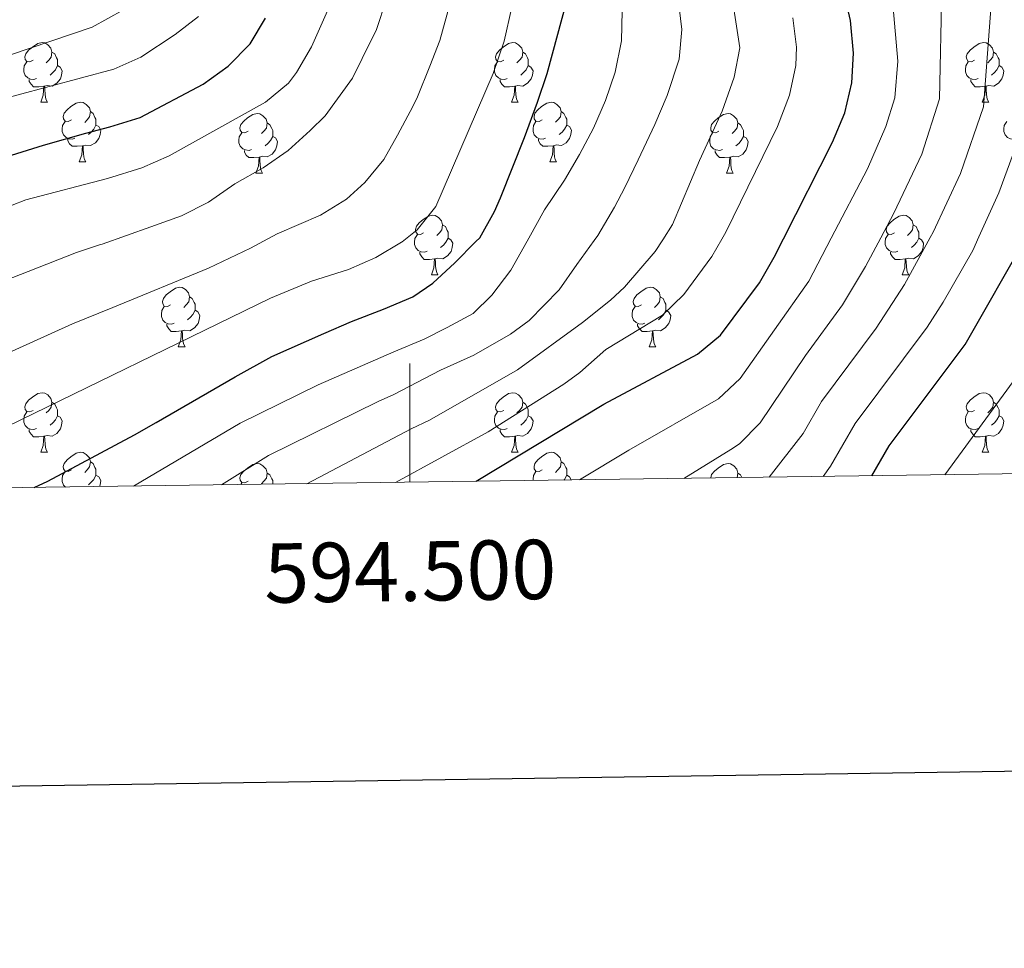
# Model space of a CAD drawing. Units: metres. Extents: x 592278 to 596774, y 4774931 to 4777963.
# Drawn here: x 594434 to 594600, y 4775277 to 4775433 of the extents above; entities that cross this region are included whole.
import ezdxf
from ezdxf.enums import TextEntityAlignment as Align

# ---------------------------------------------------------------- set-up
doc = ezdxf.new("R2010")
doc.units = ezdxf.units.M
doc.header["$MEASUREMENT"] = 0
for name, color, linetype, lineweight in [('Nivel 36', 7, 'Continuous', 0), ('Nivel 4', 7, 'Continuous', 0), ('Nivel 5', 7, 'Continuous', 0), ('Nivel 61', 7, 'Continuous', 0), ('Nivel 63', 7, 'Continuous', 0)]:
    doc.layers.add(name, color=color, linetype=linetype, lineweight=lineweight)
doc.styles.add('Style-arial', font='arial.shx', dxfattribs={"bigfont": 'arialbig.shx'})

msp = doc.modelspace()

# ---------------------------------------------------------------- linework, layer by layer
at = {"layer": 'Nivel 36', "color": 92, "linetype": 'Continuous', "lineweight": 0}
for p, q in [((594437.81, 4775419.29), (594438.93, 4775419.29)), ((594517.13, 4775419.3), (594518.26, 4775419.3)), ((594596.46, 4775419.3), (594597.59, 4775419.3)), ((594444.28, 4775409.26), (594445.41, 4775409.26)), ((594523.61, 4775409.26), (594524.73, 4775409.26)), ((594474.05, 4775407.36), (594475.18, 4775407.36)), ((594553.38, 4775407.36), (594554.51, 4775407.36)), ((594503.63, 4775390.21), (594504.75, 4775390.21)), ((594582.96, 4775390.21), (594584.08, 4775390.21)), ((594460.99, 4775378.07), (594462.12, 4775378.07)), ((594540.32, 4775378.07), (594541.45, 4775378.07)), ((594437.81, 4775360.3), (594438.93, 4775360.3)), ((594517.13, 4775360.3), (594518.26, 4775360.3)), ((594596.46, 4775360.3), (594597.59, 4775360.3)), ((594471.51, 4775354.86), (594471.69, 4775355.16))]:
    msp.add_line(p, q, dxfattribs=at)
at = {"layer": 'Nivel 36', "color": 92, "linetype": 'Continuous', "lineweight": 0, "flags": 128}
for points in [[(594436.51, 4775426.35), (594435.97, 4775426.09), (594435.45, 4775426.14), (594435.18, 4775426.51), (594435.13, 4775426.94), (594435.29, 4775427.46), (594435.77, 4775428.05), (594436.4, 4775428.58), (594437.3, 4775429.17), (594438.05, 4775429.33), (594438.47, 4775429.27), (594439, 4775428.96), (594439.53, 4775428.37), (594439.69, 4775427.73), (594439.58, 4775426.88), (594439.15, 4775426.35), (594438.73, 4775425.93)], [(594515.83, 4775426.36), (594515.3, 4775426.09), (594514.77, 4775426.14), (594514.51, 4775426.52), (594514.45, 4775426.94), (594514.61, 4775427.46), (594515.09, 4775428.06), (594515.73, 4775428.58), (594516.63, 4775429.17), (594517.37, 4775429.33), (594517.8, 4775429.28), (594518.33, 4775428.96), (594518.86, 4775428.38), (594519.02, 4775427.74), (594518.91, 4775426.88), (594518.48, 4775426.36), (594518.06, 4775425.93)], [(594595.16, 4775426.36), (594594.63, 4775426.09), (594594.1, 4775426.15), (594593.84, 4775426.52), (594593.78, 4775426.94), (594593.94, 4775427.46), (594594.42, 4775428.06), (594595.06, 4775428.59), (594595.96, 4775429.17), (594596.7, 4775429.33), (594597.13, 4775429.28), (594597.66, 4775428.96), (594598.19, 4775428.38), (594598.35, 4775427.74), (594598.24, 4775426.89), (594597.81, 4775426.36), (594597.39, 4775425.93)], [(594439.69, 4775427.73), (594440.17, 4775427.42), (594440.48, 4775426.78), (594440.64, 4775426.46), (594440.64, 4775425.88), (594440.64, 4775425.45), (594440.27, 4775424.76), (594439.85, 4775424.28), (594439.37, 4775423.86)], [(594519.02, 4775427.74), (594519.49, 4775427.42), (594519.81, 4775426.78), (594519.97, 4775426.46), (594519.97, 4775425.88), (594519.97, 4775425.46), (594519.6, 4775424.76), (594519.18, 4775424.28), (594518.7, 4775423.86)], [(594598.35, 4775427.74), (594598.82, 4775427.42), (594599.14, 4775426.78), (594599.3, 4775426.46), (594599.3, 4775425.88), (594599.3, 4775425.46), (594598.93, 4775424.77), (594598.51, 4775424.29), (594598.03, 4775423.87)], [(594437.09, 4775423.27), (594436.67, 4775423.11), (594436.08, 4775423.17), (594435.61, 4775423.38), (594435.18, 4775423.81), (594434.97, 4775424.39), (594434.97, 4775424.81), (594435.02, 4775425.4), (594435.45, 4775426.09)], [(594440.64, 4775425.45), (594441.09, 4775425.2), (594441.44, 4775424.59), (594441.33, 4775423.86), (594441.12, 4775423.22), (594440.53, 4775422.48), (594439.74, 4775422), (594438.89, 4775422.11), (594438.46, 4775421.98)], [(594516.42, 4775423.28), (594515.99, 4775423.12), (594515.41, 4775423.18), (594514.93, 4775423.38), (594514.51, 4775423.81), (594514.29, 4775424.4), (594514.29, 4775424.82), (594514.35, 4775425.4), (594514.77, 4775426.09)], [(594519.97, 4775425.46), (594520.42, 4775425.2), (594520.77, 4775424.59), (594520.66, 4775423.86), (594520.45, 4775423.22), (594519.86, 4775422.48), (594519.07, 4775422), (594518.22, 4775422.11), (594517.79, 4775421.98)], [(594595.75, 4775423.28), (594595.32, 4775423.12), (594594.74, 4775423.18), (594594.26, 4775423.39), (594593.84, 4775423.81), (594593.62, 4775424.4), (594593.62, 4775424.82), (594593.68, 4775425.4), (594594.1, 4775426.09)], [(594599.3, 4775425.46), (594599.75, 4775425.21), (594600.1, 4775424.59), (594599.99, 4775423.87), (594599.78, 4775423.23), (594599.19, 4775422.49), (594598.4, 4775422.01), (594597.55, 4775422.11), (594597.12, 4775421.98)], [(594438.35, 4775421.98), (594437.46, 4775421.89), (594436.61, 4775421.89), (594436.19, 4775422.32), (594435.87, 4775422.8), (594435.87, 4775423.11)], [(594437.81, 4775419.29), (594438.24, 4775420.45), (594438.35, 4775421.98), (594438.46, 4775421.98), (594438.49, 4775421.39), (594438.53, 4775420.71), (594438.6, 4775420.09), (594438.71, 4775419.69), (594438.93, 4775419.29)], [(594517.68, 4775421.98), (594516.79, 4775421.9), (594515.94, 4775421.9), (594515.52, 4775422.32), (594515.2, 4775422.8), (594515.2, 4775423.12)], [(594517.13, 4775419.3), (594517.57, 4775420.46), (594517.68, 4775421.98), (594517.79, 4775421.98), (594517.82, 4775421.4), (594517.86, 4775420.71), (594517.93, 4775420.1), (594518.04, 4775419.7), (594518.26, 4775419.3)], [(594597.01, 4775421.98), (594596.12, 4775421.9), (594595.27, 4775421.9), (594594.85, 4775422.33), (594594.53, 4775422.8), (594594.53, 4775423.12)], [(594596.46, 4775419.3), (594596.9, 4775420.46), (594597.01, 4775421.98), (594597.12, 4775421.98), (594597.15, 4775421.4), (594597.19, 4775420.71), (594597.26, 4775420.1), (594597.37, 4775419.7), (594597.59, 4775419.3)], [(594442.98, 4775416.32), (594442.45, 4775416.05), (594441.92, 4775416.11), (594441.65, 4775416.48), (594441.6, 4775416.9), (594441.76, 4775417.42), (594442.24, 4775418.02), (594442.87, 4775418.55), (594443.77, 4775419.13), (594444.52, 4775419.29), (594444.95, 4775419.24), (594445.47, 4775418.92), (594446.01, 4775418.34), (594446.17, 4775417.7), (594446.05, 4775416.85), (594445.63, 4775416.32), (594445.21, 4775415.89)], [(594522.31, 4775416.32), (594521.78, 4775416.06), (594521.25, 4775416.11), (594520.98, 4775416.48), (594520.93, 4775416.9), (594521.09, 4775417.42), (594521.57, 4775418.02), (594522.2, 4775418.55), (594523.1, 4775419.14), (594523.85, 4775419.3), (594524.27, 4775419.24), (594524.8, 4775418.92), (594525.33, 4775418.34), (594525.49, 4775417.7), (594525.38, 4775416.85), (594524.96, 4775416.32), (594524.54, 4775415.9)], [(594446.17, 4775417.7), (594446.64, 4775417.38), (594446.95, 4775416.74), (594447.11, 4775416.42), (594447.11, 4775415.84), (594447.11, 4775415.42), (594446.75, 4775414.73), (594446.33, 4775414.25), (594445.85, 4775413.83)], [(594472.75, 4775414.42), (594472.22, 4775414.15), (594471.69, 4775414.2), (594471.43, 4775414.58), (594471.37, 4775415), (594471.53, 4775415.52), (594472.01, 4775416.12), (594472.65, 4775416.64), (594473.55, 4775417.23), (594474.29, 4775417.39), (594474.72, 4775417.34), (594475.25, 4775417.02), (594475.78, 4775416.44), (594475.94, 4775415.8), (594475.83, 4775414.94), (594475.4, 4775414.42), (594474.98, 4775413.99)], [(594525.49, 4775417.7), (594525.97, 4775417.38), (594526.28, 4775416.74), (594526.44, 4775416.42), (594526.44, 4775415.84), (594526.44, 4775415.42), (594526.07, 4775414.73), (594525.65, 4775414.25), (594525.17, 4775413.83)], [(594552.08, 4775414.42), (594551.55, 4775414.15), (594551.02, 4775414.21), (594550.75, 4775414.58), (594550.7, 4775415), (594550.86, 4775415.52), (594551.34, 4775416.12), (594551.97, 4775416.65), (594552.87, 4775417.23), (594553.62, 4775417.39), (594554.05, 4775417.34), (594554.57, 4775417.02), (594555.11, 4775416.44), (594555.27, 4775415.8), (594555.15, 4775414.95), (594554.73, 4775414.42), (594554.31, 4775413.99)], [(594443.57, 4775413.24), (594443.14, 4775413.08), (594442.55, 4775413.14), (594442.08, 4775413.35), (594441.65, 4775413.77), (594441.44, 4775414.36), (594441.44, 4775414.78), (594441.49, 4775415.36), (594441.92, 4775416.05)], [(594447.11, 4775415.42), (594447.57, 4775415.17), (594447.91, 4775414.55), (594447.81, 4775413.83), (594447.59, 4775413.19), (594447.01, 4775412.45), (594446.21, 4775411.97), (594445.37, 4775412.07), (594444.93, 4775411.94)], [(594475.94, 4775415.8), (594476.41, 4775415.48), (594476.73, 4775414.84), (594476.89, 4775414.52), (594476.89, 4775413.94), (594476.89, 4775413.52), (594476.52, 4775412.82), (594476.1, 4775412.34), (594475.62, 4775411.92)], [(594522.89, 4775413.24), (594522.47, 4775413.08), (594521.88, 4775413.14), (594521.41, 4775413.35), (594520.98, 4775413.78), (594520.77, 4775414.36), (594520.77, 4775414.78), (594520.82, 4775415.36), (594521.25, 4775416.06)], [(594526.44, 4775415.42), (594526.9, 4775415.17), (594527.24, 4775414.56), (594527.13, 4775413.83), (594526.92, 4775413.19), (594526.34, 4775412.45), (594525.54, 4775411.97), (594524.69, 4775412.08), (594524.26, 4775411.94)], [(594555.27, 4775415.8), (594555.74, 4775415.48), (594556.05, 4775414.84), (594556.21, 4775414.52), (594556.21, 4775413.94), (594556.21, 4775413.52), (594555.85, 4775412.83), (594555.43, 4775412.35), (594554.95, 4775411.93)], [(594602.22, 4775413.24), (594601.8, 4775413.08), (594601.21, 4775413.14), (594600.74, 4775413.35), (594600.31, 4775413.78), (594600.1, 4775414.36), (594600.1, 4775414.78), (594600.15, 4775415.37), (594600.58, 4775416.06)], [(594473.34, 4775411.34), (594472.91, 4775411.18), (594472.33, 4775411.24), (594471.85, 4775411.44), (594471.43, 4775411.87), (594471.21, 4775412.46), (594471.21, 4775412.88), (594471.27, 4775413.46), (594471.69, 4775414.15)], [(594476.89, 4775413.52), (594477.34, 4775413.26), (594477.69, 4775412.65), (594477.58, 4775411.92), (594477.37, 4775411.28), (594476.78, 4775410.54), (594475.99, 4775410.06), (594475.14, 4775410.17), (594474.71, 4775410.04)], [(594552.67, 4775411.34), (594552.24, 4775411.18), (594551.65, 4775411.24), (594551.18, 4775411.45), (594550.75, 4775411.87), (594550.54, 4775412.46), (594550.54, 4775412.88), (594550.59, 4775413.46), (594551.02, 4775414.15)], [(594556.21, 4775413.52), (594556.67, 4775413.27), (594557.01, 4775412.65), (594556.91, 4775411.93), (594556.69, 4775411.29), (594556.11, 4775410.55), (594555.31, 4775410.07), (594554.47, 4775410.17), (594554.03, 4775410.04)], [(594444.83, 4775411.94), (594443.93, 4775411.86), (594443.09, 4775411.86), (594442.67, 4775412.29), (594442.35, 4775412.76), (594442.35, 4775413.08)], [(594444.28, 4775409.26), (594444.71, 4775410.42), (594444.83, 4775411.94), (594444.93, 4775411.94), (594444.97, 4775411.36), (594445.01, 4775410.67), (594445.07, 4775410.06), (594445.19, 4775409.66), (594445.41, 4775409.26)], [(594524.15, 4775411.94), (594523.26, 4775411.86), (594522.42, 4775411.86), (594521.99, 4775412.29), (594521.67, 4775412.76), (594521.67, 4775413.08)], [(594523.61, 4775409.26), (594524.04, 4775410.42), (594524.15, 4775411.94), (594524.26, 4775411.94), (594524.3, 4775411.36), (594524.33, 4775410.68), (594524.4, 4775410.06), (594524.52, 4775409.66), (594524.73, 4775409.26)], [(594474.6, 4775410.04), (594473.71, 4775409.96), (594472.86, 4775409.96), (594472.44, 4775410.38), (594472.12, 4775410.86), (594472.12, 4775411.18)], [(594474.05, 4775407.36), (594474.49, 4775408.52), (594474.6, 4775410.04), (594474.71, 4775410.04), (594474.74, 4775409.46), (594474.78, 4775408.77), (594474.85, 4775408.16), (594474.96, 4775407.76), (594475.18, 4775407.36)], [(594553.93, 4775410.04), (594553.03, 4775409.96), (594552.19, 4775409.96), (594551.77, 4775410.39), (594551.45, 4775410.86), (594551.45, 4775411.18)], [(594553.38, 4775407.36), (594553.81, 4775408.52), (594553.93, 4775410.04), (594554.03, 4775410.04), (594554.07, 4775409.46), (594554.11, 4775408.77), (594554.17, 4775408.16), (594554.29, 4775407.76), (594554.51, 4775407.36)], [(594502.33, 4775397.27), (594501.8, 4775397.01), (594501.27, 4775397.06), (594501.01, 4775397.43), (594500.95, 4775397.86), (594501.11, 4775398.38), (594501.59, 4775398.97), (594502.23, 4775399.5), (594503.13, 4775400.09), (594503.87, 4775400.25), (594504.29, 4775400.19), (594504.83, 4775399.88), (594505.35, 4775399.29), (594505.51, 4775398.65), (594505.41, 4775397.8), (594504.98, 4775397.27), (594504.56, 4775396.85)], [(594581.66, 4775397.27), (594581.13, 4775397.01), (594580.6, 4775397.06), (594580.33, 4775397.43), (594580.28, 4775397.86), (594580.44, 4775398.38), (594580.92, 4775398.97), (594581.55, 4775399.5), (594582.45, 4775400.09), (594583.2, 4775400.25), (594583.62, 4775400.19), (594584.15, 4775399.88), (594584.68, 4775399.29), (594584.84, 4775398.65), (594584.73, 4775397.8), (594584.31, 4775397.27), (594583.89, 4775396.85)], [(594505.51, 4775398.65), (594505.99, 4775398.34), (594506.31, 4775397.7), (594506.47, 4775397.38), (594506.47, 4775396.8), (594506.47, 4775396.37), (594506.09, 4775395.68), (594505.67, 4775395.2), (594505.19, 4775394.78)], [(594584.84, 4775398.65), (594585.32, 4775398.34), (594585.63, 4775397.7), (594585.79, 4775397.38), (594585.79, 4775396.8), (594585.79, 4775396.37), (594585.42, 4775395.68), (594585, 4775395.2), (594584.52, 4775394.78)], [(594502.91, 4775394.19), (594502.49, 4775394.03), (594501.91, 4775394.09), (594501.43, 4775394.3), (594501.01, 4775394.73), (594500.79, 4775395.31), (594500.79, 4775395.73), (594500.85, 4775396.32), (594501.27, 4775397.01)], [(594582.24, 4775394.19), (594581.82, 4775394.03), (594581.23, 4775394.09), (594580.76, 4775394.3), (594580.33, 4775394.73), (594580.12, 4775395.31), (594580.12, 4775395.73), (594580.17, 4775396.32), (594580.6, 4775397.01)], [(594506.47, 4775396.37), (594506.92, 4775396.12), (594507.27, 4775395.51), (594507.15, 4775394.78), (594506.95, 4775394.14), (594506.36, 4775393.4), (594505.57, 4775392.92), (594504.71, 4775393.03), (594504.29, 4775392.9)], [(594585.79, 4775396.37), (594586.25, 4775396.12), (594586.59, 4775395.51), (594586.48, 4775394.78), (594586.27, 4775394.14), (594585.69, 4775393.4), (594584.89, 4775392.92), (594584.04, 4775393.03), (594583.61, 4775392.9)], [(594504.17, 4775392.9), (594503.29, 4775392.81), (594502.44, 4775392.81), (594502.01, 4775393.24), (594501.69, 4775393.72), (594501.69, 4775394.03)], [(594583.5, 4775392.9), (594582.61, 4775392.81), (594581.77, 4775392.81), (594581.34, 4775393.24), (594581.02, 4775393.72), (594581.02, 4775394.03)], [(594503.63, 4775390.21), (594504.07, 4775391.37), (594504.17, 4775392.9), (594504.29, 4775392.9), (594504.32, 4775392.31), (594504.35, 4775391.63), (594504.43, 4775391.01), (594504.54, 4775390.61), (594504.75, 4775390.21)], [(594582.96, 4775390.21), (594583.39, 4775391.37), (594583.5, 4775392.9), (594583.61, 4775392.9), (594583.65, 4775392.31), (594583.68, 4775391.63), (594583.75, 4775391.01), (594583.87, 4775390.61), (594584.08, 4775390.21)], [(594459.69, 4775385.13), (594459.16, 4775384.87), (594458.63, 4775384.92), (594458.37, 4775385.29), (594458.31, 4775385.72), (594458.47, 4775386.24), (594458.95, 4775386.83), (594459.59, 4775387.36), (594460.49, 4775387.95), (594461.23, 4775388.11), (594461.66, 4775388.05), (594462.19, 4775387.74), (594462.72, 4775387.15), (594462.88, 4775386.51), (594462.77, 4775385.66), (594462.34, 4775385.13), (594461.92, 4775384.71)], [(594539.02, 4775385.13), (594538.49, 4775384.87), (594537.96, 4775384.92), (594537.7, 4775385.29), (594537.64, 4775385.72), (594537.8, 4775386.24), (594538.28, 4775386.83), (594538.92, 4775387.36), (594539.82, 4775387.95), (594540.56, 4775388.11), (594540.99, 4775388.05), (594541.52, 4775387.74), (594542.05, 4775387.15), (594542.21, 4775386.51), (594542.1, 4775385.66), (594541.67, 4775385.13), (594541.25, 4775384.71)], [(594462.88, 4775386.51), (594463.35, 4775386.2), (594463.67, 4775385.56), (594463.83, 4775385.24), (594463.83, 4775384.66), (594463.83, 4775384.23), (594463.46, 4775383.54), (594463.04, 4775383.06), (594462.56, 4775382.64)], [(594542.21, 4775386.51), (594542.68, 4775386.2), (594543, 4775385.56), (594543.16, 4775385.24), (594543.16, 4775384.66), (594543.16, 4775384.23), (594542.79, 4775383.54), (594542.37, 4775383.06), (594541.89, 4775382.64)], [(594460.28, 4775382.05), (594459.85, 4775381.89), (594459.27, 4775381.95), (594458.79, 4775382.16), (594458.37, 4775382.59), (594458.15, 4775383.17), (594458.15, 4775383.59), (594458.21, 4775384.18), (594458.63, 4775384.87)], [(594463.83, 4775384.23), (594464.28, 4775383.98), (594464.63, 4775383.37), (594464.52, 4775382.64), (594464.31, 4775382), (594463.72, 4775381.26), (594462.93, 4775380.78), (594462.08, 4775380.89), (594461.65, 4775380.76)], [(594539.61, 4775382.05), (594539.18, 4775381.89), (594538.6, 4775381.95), (594538.12, 4775382.16), (594537.7, 4775382.59), (594537.48, 4775383.17), (594537.48, 4775383.59), (594537.54, 4775384.18), (594537.96, 4775384.87)], [(594543.16, 4775384.23), (594543.61, 4775383.98), (594543.96, 4775383.37), (594543.85, 4775382.64), (594543.64, 4775382), (594543.05, 4775381.26), (594542.26, 4775380.78), (594541.41, 4775380.89), (594540.98, 4775380.76)], [(594461.54, 4775380.76), (594460.65, 4775380.67), (594459.8, 4775380.67), (594459.38, 4775381.1), (594459.06, 4775381.58), (594459.06, 4775381.89)], [(594540.87, 4775380.76), (594539.98, 4775380.67), (594539.13, 4775380.67), (594538.71, 4775381.1), (594538.39, 4775381.58), (594538.39, 4775381.89)], [(594460.99, 4775378.07), (594461.43, 4775379.23), (594461.54, 4775380.76), (594461.65, 4775380.76), (594461.68, 4775380.17), (594461.72, 4775379.49), (594461.79, 4775378.87), (594461.9, 4775378.47), (594462.12, 4775378.07)], [(594540.32, 4775378.07), (594540.76, 4775379.23), (594540.87, 4775380.76), (594540.98, 4775380.76), (594541.01, 4775380.17), (594541.05, 4775379.49), (594541.12, 4775378.87), (594541.23, 4775378.47), (594541.45, 4775378.07)], [(594436.51, 4775367.36), (594435.97, 4775367.1), (594435.45, 4775367.15), (594435.18, 4775367.52), (594435.13, 4775367.95), (594435.29, 4775368.47), (594435.77, 4775369.06), (594436.4, 4775369.59), (594437.3, 4775370.18), (594438.05, 4775370.34), (594438.47, 4775370.28), (594439, 4775369.97), (594439.53, 4775369.38), (594439.69, 4775368.74), (594439.58, 4775367.89), (594439.15, 4775367.36), (594438.73, 4775366.94)], [(594515.83, 4775367.36), (594515.3, 4775367.1), (594514.77, 4775367.15), (594514.51, 4775367.52), (594514.45, 4775367.95), (594514.61, 4775368.47), (594515.09, 4775369.06), (594515.73, 4775369.59), (594516.63, 4775370.18), (594517.37, 4775370.34), (594517.8, 4775370.28), (594518.33, 4775369.97), (594518.86, 4775369.38), (594519.02, 4775368.74), (594518.91, 4775367.89), (594518.48, 4775367.36), (594518.06, 4775366.94)], [(594595.16, 4775367.36), (594594.63, 4775367.1), (594594.1, 4775367.15), (594593.84, 4775367.52), (594593.78, 4775367.95), (594593.94, 4775368.47), (594594.42, 4775369.06), (594595.06, 4775369.59), (594595.96, 4775370.18), (594596.7, 4775370.34), (594597.13, 4775370.28), (594597.66, 4775369.97), (594598.19, 4775369.38), (594598.35, 4775368.74), (594598.24, 4775367.89), (594597.81, 4775367.36), (594597.39, 4775366.94)], [(594439.69, 4775368.74), (594440.17, 4775368.43), (594440.48, 4775367.79), (594440.64, 4775367.47), (594440.64, 4775366.89), (594440.64, 4775366.46), (594440.27, 4775365.77), (594439.85, 4775365.29), (594439.37, 4775364.87)], [(594519.02, 4775368.74), (594519.49, 4775368.43), (594519.81, 4775367.79), (594519.97, 4775367.47), (594519.97, 4775366.89), (594519.97, 4775366.46), (594519.6, 4775365.77), (594519.18, 4775365.29), (594518.7, 4775364.87)], [(594598.35, 4775368.74), (594598.82, 4775368.43), (594599.14, 4775367.79), (594599.3, 4775367.47), (594599.3, 4775366.89), (594599.3, 4775366.46), (594598.93, 4775365.77), (594598.51, 4775365.29), (594598.03, 4775364.87)], [(594437.09, 4775364.28), (594436.67, 4775364.12), (594436.08, 4775364.18), (594435.61, 4775364.39), (594435.18, 4775364.82), (594434.97, 4775365.4), (594434.97, 4775365.82), (594435.02, 4775366.41), (594435.45, 4775367.1)], [(594516.42, 4775364.28), (594515.99, 4775364.12), (594515.41, 4775364.18), (594514.93, 4775364.39), (594514.51, 4775364.82), (594514.29, 4775365.4), (594514.29, 4775365.82), (594514.35, 4775366.41), (594514.77, 4775367.1)], [(594595.75, 4775364.28), (594595.32, 4775364.12), (594594.74, 4775364.18), (594594.26, 4775364.39), (594593.84, 4775364.82), (594593.62, 4775365.4), (594593.62, 4775365.82), (594593.68, 4775366.41), (594594.1, 4775367.1)], [(594440.64, 4775366.46), (594441.09, 4775366.21), (594441.44, 4775365.6), (594441.33, 4775364.87), (594441.12, 4775364.23), (594440.53, 4775363.49), (594439.74, 4775363.01), (594438.89, 4775363.12), (594438.46, 4775362.99)], [(594519.97, 4775366.46), (594520.42, 4775366.21), (594520.77, 4775365.6), (594520.66, 4775364.87), (594520.45, 4775364.23), (594519.86, 4775363.49), (594519.07, 4775363.01), (594518.22, 4775363.12), (594517.79, 4775362.99)], [(594599.3, 4775366.46), (594599.75, 4775366.21), (594600.1, 4775365.6), (594599.99, 4775364.87), (594599.78, 4775364.23), (594599.19, 4775363.49), (594598.4, 4775363.01), (594597.55, 4775363.12), (594597.12, 4775362.99)], [(594438.35, 4775362.99), (594437.46, 4775362.9), (594436.61, 4775362.9), (594436.19, 4775363.33), (594435.87, 4775363.81), (594435.87, 4775364.12)], [(594517.68, 4775362.99), (594516.79, 4775362.9), (594515.94, 4775362.9), (594515.52, 4775363.33), (594515.2, 4775363.81), (594515.2, 4775364.12)], [(594597.01, 4775362.99), (594596.12, 4775362.9), (594595.27, 4775362.9), (594594.85, 4775363.33), (594594.53, 4775363.81), (594594.53, 4775364.12)], [(594437.81, 4775360.3), (594438.24, 4775361.46), (594438.35, 4775362.99), (594438.46, 4775362.99), (594438.49, 4775362.4), (594438.53, 4775361.72), (594438.6, 4775361.1), (594438.71, 4775360.7), (594438.93, 4775360.3)], [(594517.13, 4775360.3), (594517.57, 4775361.46), (594517.68, 4775362.99), (594517.79, 4775362.99), (594517.82, 4775362.4), (594517.86, 4775361.72), (594517.93, 4775361.1), (594518.04, 4775360.7), (594518.26, 4775360.3)], [(594596.46, 4775360.3), (594596.9, 4775361.46), (594597.01, 4775362.99), (594597.12, 4775362.99), (594597.15, 4775362.4), (594597.19, 4775361.72), (594597.26, 4775361.1), (594597.37, 4775360.7), (594597.59, 4775360.3)], [(594442.98, 4775357.33), (594442.45, 4775357.06), (594441.92, 4775357.12), (594441.65, 4775357.49), (594441.6, 4775357.91), (594441.76, 4775358.43), (594442.24, 4775359.03), (594442.87, 4775359.56), (594443.77, 4775360.14), (594444.52, 4775360.3), (594444.95, 4775360.25), (594445.47, 4775359.93), (594446.01, 4775359.35), (594446.17, 4775358.71), (594446.05, 4775357.86), (594445.63, 4775357.33), (594445.21, 4775356.9)], [(594522.31, 4775357.33), (594521.78, 4775357.06), (594521.25, 4775357.12), (594520.98, 4775357.49), (594520.93, 4775357.91), (594521.09, 4775358.43), (594521.57, 4775359.03), (594522.2, 4775359.56), (594523.1, 4775360.14), (594523.85, 4775360.3), (594524.27, 4775360.25), (594524.8, 4775359.93), (594525.33, 4775359.35), (594525.49, 4775358.71), (594525.38, 4775357.86), (594524.96, 4775357.33), (594524.54, 4775356.9)], [(594446.17, 4775358.71), (594446.64, 4775358.39), (594446.95, 4775357.75), (594447.11, 4775357.43), (594447.11, 4775356.85), (594447.11, 4775356.43), (594446.75, 4775355.74), (594446.33, 4775355.26), (594445.85, 4775354.84)], [(594525.49, 4775358.71), (594525.97, 4775358.39), (594526.28, 4775357.75), (594526.44, 4775357.43), (594526.44, 4775356.85), (594526.44, 4775356.43), (594526.07, 4775355.74), (594525.97, 4775355.62)], [(594441.99, 4775354.44), (594441.65, 4775354.78), (594441.44, 4775355.37), (594441.44, 4775355.79), (594441.49, 4775356.37), (594441.92, 4775357.06)], [(594472.75, 4775355.42), (594472.22, 4775355.16), (594471.69, 4775355.21), (594471.43, 4775355.58), (594471.37, 4775356.01), (594471.53, 4775356.53), (594472.01, 4775357.12), (594472.65, 4775357.65), (594473.55, 4775358.24), (594474.29, 4775358.4), (594474.72, 4775358.34), (594475.25, 4775358.03), (594475.78, 4775357.44), (594475.94, 4775356.8), (594475.83, 4775355.95), (594475.4, 4775355.42), (594474.98, 4775355)], [(594475.94, 4775356.8), (594476.41, 4775356.49), (594476.73, 4775355.85), (594476.89, 4775355.53), (594476.89, 4775354.95), (594476.89, 4775354.93)], [(594520.77, 4775355.54), (594520.77, 4775355.79), (594520.82, 4775356.37), (594521.25, 4775357.06)], [(594550.71, 4775355.96), (594550.7, 4775356.01), (594550.86, 4775356.53), (594551.34, 4775357.12), (594551.98, 4775357.65), (594552.88, 4775358.24), (594553.62, 4775358.4), (594554.05, 4775358.34), (594554.58, 4775358.03), (594555.11, 4775357.44), (594555.27, 4775356.8), (594555.17, 4775356.02)], [(594555.27, 4775356.8), (594555.74, 4775356.49), (594555.97, 4775356.03)], [(594447.11, 4775356.43), (594447.57, 4775356.18), (594447.91, 4775355.56), (594447.81, 4775354.84), (594447.7, 4775354.52)], [(594526.44, 4775356.43), (594526.9, 4775356.18), (594527.2, 4775355.63)]]:
    msp.add_lwpolyline(points, dxfattribs=at)
at = {"layer": 'Nivel 4', "color": 36, "linetype": 'Continuous', "lineweight": 30, "flags": 128}
for points, elevation in [([(594436.68, 4775354.37), (594439, 4775355.43), (594453.62, 4775363.24), (594457.28, 4775365.34), (594470.57, 4775373.01), (594476.77, 4775376.43), (594485.5, 4775380.3), (594490.2, 4775382.31), (594495.58, 4775384.4), (594500.5, 4775386.48), (594503.86, 4775388.79), (594507.6, 4775392.22), (594511.14, 4775395.81), (594511.78, 4775396.46), (594514.25, 4775400.86), (594515.29, 4775403.18), (594519.33, 4775413.32), (594521.5, 4775419.28), (594523.15, 4775424.13), (594526.6, 4775436.81)], 725), ([(594511.16, 4775355.41), (594532.68, 4775368.41), (594548.49, 4775376.85), (594552.34, 4775380.05), (594558.91, 4775388.86), (594561.41, 4775393.19), (594562.98, 4775396.28), (594571.22, 4775412.54), (594573.29, 4775417.49), (594574.46, 4775422.58), (594574.74, 4775427.57), (594574.27, 4775433.05), (594573.15, 4775437.92)], 750), ([(594344.9, 4775353.09), (594347.72, 4775355.83), (594354.79, 4775363.78), (594361.23, 4775369.67), (594364.81, 4775373.25), (594376.31, 4775382.64), (594383.33, 4775387.93), (594389.68, 4775392.32), (594393.96, 4775394.76), (594395.58, 4775395.67), (594400.2, 4775397.76), (594405.2, 4775399.77), (594412.74, 4775403.64), (594431.1, 4775409.81), (594438.27, 4775412.04), (594445.43, 4775414.05), (594449.46, 4775415.16), (594454.54, 4775416.72), (594465.16, 4775422.33), (594469.41, 4775425.38), (594473.07, 4775429.11), (594475.69, 4775433.43)], 700), ([(594577.83, 4775356.34), (594580.75, 4775361.4), (594593.61, 4775378.44), (594603.99, 4775396.65)], 775)]:
    msp.add_lwpolyline(points, dxfattribs=dict(at, elevation=elevation))
at = {"layer": 'Nivel 5', "color": 36, "linetype": 'Continuous', "lineweight": 0, "flags": 128}
for points, elevation in [([(594605.89, 4775563.75), (594599, 4775538.69), (594597.6, 4775534.38), (594594.01, 4775525.42), (594591.48, 4775517.25), (594590.46, 4775512.29), (594590.27, 4775507.2), (594590.07, 4775499.21), (594589.79, 4775493.07), (594588.98, 4775486.87), (594587.79, 4775476.96), (594587.74, 4775466.11), (594587.97, 4775457.27), (594588.33, 4775447.4), (594589.63, 4775438.57), (594589.27, 4775419.86), (594586.29, 4775410.54), (594581.59, 4775400.57), (594579.37, 4775396.43), (594576.79, 4775391.62)], 760), ([(594560.57, 4775356.1), (594566.27, 4775363.47), (594569.39, 4775368.86), (594578.57, 4775381.22), (594583.35, 4775388.6), (594587.71, 4775396.51), (594588.19, 4775397.37), (594592.78, 4775407.27), (594596.68, 4775418.5), (594598.14, 4775438.08), (594597.65, 4775446.3), (594597.92, 4775456.16), (594598.14, 4775466.13), (594598.31, 4775476.69), (594599.25, 4775486.63), (594599.86, 4775492.43), (594600.25, 4775499.15)], 765), ([(594468.28, 4775354.81), (594476.17, 4775359.73), (594494.68, 4775368.88), (594497.33, 4775370.02), (594505.17, 4775374.11), (594510.77, 4775376.64), (594516.96, 4775380.22), (594520.1, 4775382.52), (594525.18, 4775387.67), (594528.17, 4775391.92), (594531.08, 4775395.99), (594531.68, 4775396.84), (594534.52, 4775401.61), (594536.24, 4775404.89), (594538.48, 4775409.59), (594541.28, 4775415.53), (594543.38, 4775420.43), (594545.37, 4775426.54), (594545.86, 4775431.53), (594543.42, 4775451.55)], 735), ([(594482.64, 4775355.01), (594500.24, 4775364.25), (594503.34, 4775365.73), (594518.12, 4775374.22), (594529.1, 4775382.19), (594533.8, 4775385.91), (594536.19, 4775388.15), (594541.35, 4775394.11), (594542.62, 4775396.1), (594544.26, 4775398.66), (594548.8, 4775409.48), (594552.66, 4775417.8), (594554.67, 4775423.52), (594555.6, 4775428.47), (594551.91, 4775452.55)], 740), ([(594528.59, 4775355.65), (594536.9, 4775360.65), (594552.02, 4775369.29), (594555.65, 4775372.72), (594567.23, 4775389.14), (594571, 4775396.36), (594577.11, 4775408.05), (594580.23, 4775415.22), (594581.72, 4775420.02), (594582.21, 4775426.21), (594581.11, 4775439.05)], 755), ([(594375.5, 4775353.52), (594378.86, 4775356.74), (594392.49, 4775368.74), (594396.52, 4775371.69), (594402.03, 4775375.06), (594410.35, 4775379.4), (594415.6, 4775381.69), (594426.87, 4775387.35), (594435.67, 4775390.77), (594443.81, 4775393.97), (594447.7, 4775395.24), (594448.14, 4775395.38), (594456.35, 4775398.28), (594461.5, 4775400.14), (594466.05, 4775402.45), (594470.53, 4775405.51), (594475.31, 4775408.26), (594479.49, 4775411.17), (594483.23, 4775414.52), (594485.76, 4775416.98), (594490.32, 4775423.32), (594491.97, 4775426.67), (594494.36, 4775431.52), (594496.01, 4775436.52)], 710), ([(594314.58, 4775352.67), (594323.59, 4775360.51), (594338.56, 4775372.18), (594343.59, 4775377.65), (594347.35, 4775380.94), (594357.22, 4775388.09), (594364.94, 4775394.49), (594368.62, 4775397.55), (594390.07, 4775409.81), (594397.62, 4775412.73), (594415.71, 4775421.34), (594425.43, 4775425.12), (594432.55, 4775427.2), (594446.5, 4775431.96), (594451.73, 4775434.86)], 690), ([(594359.97, 4775353.3), (594362.03, 4775355.58), (594370.49, 4775363.65), (594385.47, 4775377.09), (594389.45, 4775380.12), (594401.23, 4775387.44), (594417.54, 4775394.97), (594430.65, 4775401.02), (594435.3, 4775402.85), (594449.06, 4775406.43), (594454.87, 4775408.26), (594459.46, 4775410.23), (594475.67, 4775419.31), (594479.53, 4775422.49), (594480.93, 4775424.28), (594483.43, 4775428.61), (594486.38, 4775435.19)], 705), ([(594391.7, 4775353.74), (594398.03, 4775359.2), (594403.59, 4775363.28), (594407.92, 4775365.79), (594414.75, 4775369.26), (594425.37, 4775373.77), (594429.94, 4775375.97), (594443.15, 4775381.92), (594449.94, 4775384.67), (594466.06, 4775391.3), (594473.15, 4775394.72), (594474.59, 4775395.48), (594477.63, 4775397.1), (594484.95, 4775400.23), (594489.35, 4775402.98), (594492.41, 4775405.74), (594495.63, 4775409.62), (594497.95, 4775413.72), (594500.49, 4775418.57), (594501.31, 4775420.21), (594503.4, 4775425.35), (594505.05, 4775429.68), (594506.7, 4775435.57)], 715), ([(594409.49, 4775353.99), (594410.68, 4775354.82), (594423.68, 4775361.2), (594429.91, 4775363.56), (594476.53, 4775386.27), (594483.46, 4775389.16), (594489.68, 4775391.12), (594494.25, 4775393.15), (594498.6, 4775395.7), (594498.69, 4775395.75), (594501.24, 4775397.77), (594504.37, 4775401.69), (594514.06, 4775424.1), (594515.88, 4775429.55), (594517.21, 4775435.28)], 720), ([(594330.47, 4775352.89), (594331.33, 4775353.7), (594335.73, 4775357.11), (594343.08, 4775363.9), (594349.19, 4775370.72), (594361.55, 4775381), (594373.54, 4775391.49), (594378.61, 4775394.62), (594392.87, 4775403.41), (594404.14, 4775408.27), (594418.74, 4775415.29), (594428.26, 4775419.01), (594450.12, 4775424.88), (594454.67, 4775426.86), (594460.46, 4775430.7), (594464.41, 4775433.76)], 695), ([(594453.41, 4775354.6), (594471.4, 4775365.22), (594484.56, 4775371.64), (594497.32, 4775377.22), (594502.4, 4775379.38), (594506.28, 4775381.31), (594510.69, 4775383.7), (594513.82, 4775386.75), (594517.03, 4775391), (594519.76, 4775395.89), (594520.03, 4775396.37), (594522.72, 4775401.14), (594526.08, 4775406.14), (594528.62, 4775410.46), (594530.94, 4775414.93), (594532.96, 4775419.56), (594534.6, 4775424.33), (594535.65, 4775429.63), (594535.81, 4775434.7)], 730), ([(594497.58, 4775355.22), (594513.22, 4775363.74), (594525.94, 4775371.79), (594528.66, 4775373.72), (594533.06, 4775377.6), (594542.57, 4775383.4), (594546.19, 4775386.86), (594550.91, 4775393.29), (594552.58, 4775396.19), (594553.28, 4775397.4), (594561.94, 4775415.17), (594563.98, 4775420.5), (594565.07, 4775425.45), (594565.14, 4775428.57), (594564.53, 4775433.51)], 745), ([(594569.66, 4775356.22), (594570.91, 4775357.94), (594575.07, 4775365.13), (594587.17, 4775381.39), (594589.89, 4775385.58), (594594.86, 4775394.31), (594595.89, 4775396.58), (594599.25, 4775404), (594604.08, 4775417.14)], 770), ([(594576.79, 4775391.62), (594572.94, 4775385.16), (594566.7, 4775376.59), (594559.06, 4775365.28), (594555.55, 4775361.74), (594554.11, 4775360.78), (594546.17, 4775355.9)], 760), ([(594590.18, 4775356.51), (594602.29, 4775373.05)], 780)]:
    msp.add_lwpolyline(points, dxfattribs=dict(at, elevation=elevation))
at = {"layer": 'Nivel 61', "color": 250, "linetype": 'Continuous', "lineweight": 0}
msp.add_3dface([(593204.42, 4775337.21), (593172.68, 4777650.81), (596560.96, 4777698), (596593.85, 4775384.42)], dxfattribs=at)
at = {"layer": 'Nivel 63', "color": 7, "linetype": 'Continuous', "lineweight": 0}
msp.add_line((594500, 4775355.26), (594500, 4775375.26), dxfattribs=at)
at = {"layer": 'Nivel 63', "color": 7, "linetype": 'Continuous', "lineweight": 30, "flags": 128}
msp.add_lwpolyline([(593086.72, 4777699.45), (593122.37, 4775284.72), (596677.01, 4775337.24), (596641.38, 4777748.97), (593086.72, 4777699.45)], dxfattribs=at)
at = {"layer": 'Nivel 63', "color": 7, "linetype": 'Continuous', "lineweight": 0}
msp.add_3dface([(592319.73, 4774931.01), (592278.39, 4777900.74), (596732.97, 4777962.79), (596774.33, 4774993.06)], dxfattribs=at)

# ---------------------------------------------------------------- texts
at = {"layer": 'Nivel 63', "color": 7, "linetype": 'Continuous', "lineweight": 0, "style": 'Style-arial'}
msp.add_text('594.500', height=10, rotation=0.7982, dxfattribs=at).set_placement((594500, 4775345.26), align=Align.TOP_CENTER)

doc.saveas('drawing.dxf')
